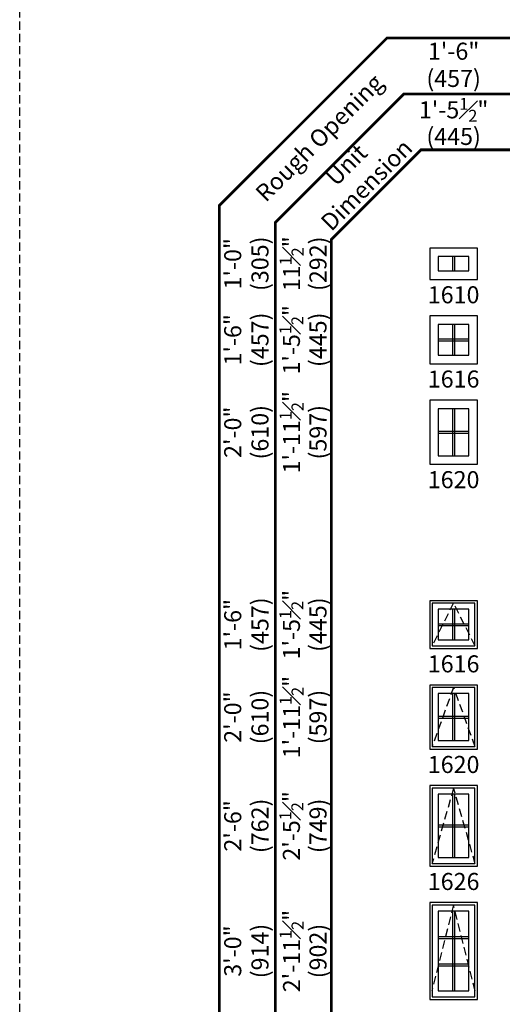
# Model space of a CAD drawing. Extents: x 0 to 5080, y 0 to 4824.
# Drawn here: x 3198 to 3375, y 4206 to 4567 of the extents above; entities that cross this region are included whole.
import ezdxf

# ---------------------------------------------------------------- set-up
doc = ezdxf.new("R2010")
doc.units = 0
doc.header["$LTSCALE"] = 6
doc.header["$MEASUREMENT"] = 0
doc.linetypes.add('DASHED', pattern=[0.75, 0.5, -0.25])
doc.layers.get('0').update_dxf_attribs({"linetype": 'CONTINUOUS'})
doc.layers.get('Defpoints').update_dxf_attribs({"linetype": 'CONTINUOUS'})
for name, color, linetype in [('A-ANNO-TEXT', 4, 'CONTINUOUS'), ('A-ELEV-GLAZ-GRILLES', 3, 'CONTINUOUS'), ('A-ELEV-GLAZ-OPERATION', 1, 'DASHED'), ('A-ELEV-GLAZ-SIGHTLINES', 6, 'CONTINUOUS')]:
    doc.layers.add(name, color=color, linetype=linetype)
doc.layers.add('PLOT VIEW', color=1, linetype='DASHED', plot=False)
doc.styles.add('ADF Text', font='FRABK.TTF', dxfattribs={"width": 0.85})
doc.dimstyles.new('ADF', dxfattribs={"dimtxt": 6.25, "dimasz": 0.0625, "dimexe": 0.125, "dimexo": 0.0625, "dimgap": 1.375, "dimtad": 1, "dimdec": 6, "dimzin": 3, "dimdsep": 46, "dimlunit": 4, "dimtxsty": 'ADF Text', "dimblk": 'DOT', "dimcen": 0, "dimse1": 1, "dimse2": 1, "dimsd1": 1, "dimsd2": 1, "dimclrd": 256, "dimclre": 256, "dimclrt": 256, "dimadec": 0, "dimazin": 0, "dimtfac": 0.7, "dimtdec": 6, "dimtix": 1, "dimtmove": 0, "dimatfit": 0, "dimldrblk": 'DOT', "dimfxl": 1, "dimfrac": 1, "dimtolj": 1, "dimtzin": 4, "dimlwd": -1, "dimlwe": -1, "dimarcsym": 0})
doc.dimstyles.new('ADF Fraction', dxfattribs={"dimtxt": 6.25, "dimasz": 0.0625, "dimexe": 0.125, "dimexo": 0.0625, "dimtad": 1, "dimdec": 6, "dimzin": 3, "dimdsep": 46, "dimlunit": 4, "dimtxsty": 'ADF Text', "dimblk": 'DOT', "dimcen": 0, "dimse1": 1, "dimse2": 1, "dimsd1": 1, "dimsd2": 1, "dimclrd": 256, "dimclre": 256, "dimclrt": 256, "dimadec": 0, "dimazin": 0, "dimtfac": 0.7, "dimtdec": 6, "dimtix": 1, "dimtmove": 0, "dimatfit": 0, "dimldrblk": 'DOT', "dimfxl": 1, "dimfrac": 1, "dimtolj": 1, "dimtzin": 4, "dimlwd": -1, "dimlwe": -1, "dimarcsym": 0})

# ---------------------------------------------------------------- blocks, each defined once
blk = doc.blocks.new('*U11')
at = {"layer": 'A-ANNO-TEXT', "const_width": 1}
blk.add_lwpolyline([(114.13, 580.63), (114.13, 868.18), (146.95, 901), (432.63, 901), (432.63, 942), (134.52, 942), (73.13, 880.61), (73.13, 580.63)], close=True, dxfattribs=at)
blk.add_lwpolyline([(432.63, 921.5), (140.73, 921.5), (93.63, 874.4), (93.63, 580.63)], dxfattribs=at)
at = {"layer": 'PLOT VIEW'}
blk.add_lwpolyline([(0, 1056), (816, 1056), (816, 0), (0, 0)], close=True, dxfattribs=at)
at = {"layer": 'A-ANNO-TEXT', "char_height": 6.25, "attachment_point": 5, "rotation": 45, "style": 'ADF Text'}
for s, insert, width in [('Rough Opening', (110.26, 904.87), 67.3209), ('Unit\\PDimension', (123.86, 891.27), 46.4092)]:
    blk.add_mtext(s, dxfattribs=dict(at, insert=insert, width=width))
blk = doc.blocks.new('*D106')
at = {"layer": 'Defpoints', "color": 0, "transparency": 16777216}
for p in [(3365.63, 4528.5), (3348.13, 4489), (3365.63, 4489)]:
    blk.add_point(p, dxfattribs=at)
at = {"layer": 'A-ANNO-TEXT', "transparency": 16777216, "char_height": 6.25, "attachment_point": 5, "style": 'ADF Text'}
for s, insert in [('\\A1;1\'-5{\\H0.700000x;\\S1#2;}"', (3356.88, 4533.65)), ('\\A1;\\f\\X [;\\fFranklin Gothic Book;(445)\\f]', (3356.88, 4523.91))]:
    blk.add_mtext(s, dxfattribs=dict(at, insert=insert))
blk = doc.blocks.new('_Dot')
at = {"color": 0, "linetype": 'ByBlock', "lineweight": -2}
blk.add_line((-0.5, 0), (-1, 0), dxfattribs=at)
at = {"color": 0, "linetype": 'ByBlock', "const_width": 0.5}
blk.add_lwpolyline([(-0.25, 0, 1), (0.25, 0, 1)], format="xyb", close=True, dxfattribs=at)
blk = doc.blocks.new('*D107')
at = {"layer": 'Defpoints', "color": 0, "transparency": 16777216}
for p in [(3365.88, 4550.5), (3347.88, 4489), (3365.88, 4489)]:
    blk.add_point(p, dxfattribs=at)
at = {"layer": 'A-ANNO-TEXT', "transparency": 16777216, "char_height": 6.25, "attachment_point": 5, "style": 'ADF Text'}
for s, insert in [('\\A1;1\'-6"', (3356.88, 4555.13)), ('\\A1;\\f\\X [;\\fFranklin Gothic Book;(457)\\f]', (3356.88, 4545.16))]:
    blk.add_mtext(s, dxfattribs=dict(at, insert=insert))
blk = doc.blocks.new('*D118')
at = {"layer": 'Defpoints', "color": 0, "transparency": 16777216}
for p in [(3342.13, 4458.13), (3302.63, 4440.63), (3342.13, 4440.63)]:
    blk.add_point(p, dxfattribs=at)
at = {"layer": 'A-ANNO-TEXT', "transparency": 16777216, "char_height": 6.25, "attachment_point": 5, "rotation": 90, "style": 'ADF Text'}
for s, insert in [('\\A1;1\'-5{\\H0.700000x;\\S1#2;}"', (3297.48, 4449.38)), ('\\A1;\\f\\X [;\\fFranklin Gothic Book;(445)\\f]', (3307.22, 4449.38))]:
    blk.add_mtext(s, dxfattribs=dict(at, insert=insert))
blk = doc.blocks.new('*D119')
at = {"layer": 'Defpoints', "color": 0, "transparency": 16777216}
for p in [(3342.13, 4458.38), (3280.63, 4440.38), (3342.13, 4440.38)]:
    blk.add_point(p, dxfattribs=at)
at = {"layer": 'A-ANNO-TEXT', "transparency": 16777216, "char_height": 6.25, "attachment_point": 5, "rotation": 90, "style": 'ADF Text'}
for s, insert in [('\\A1;1\'-6"', (3276, 4449.38)), ('\\A1;\\f\\X [;\\fFranklin Gothic Book;(457)\\f]', (3285.97, 4449.38))]:
    blk.add_mtext(s, dxfattribs=dict(at, insert=insert))
blk = doc.blocks.new('*D120')
at = {"layer": 'Defpoints', "color": 0, "transparency": 16777216}
for p in [(3342.13, 4427.26), (3302.63, 4403.76), (3342.13, 4403.76)]:
    blk.add_point(p, dxfattribs=at)
at = {"layer": 'A-ANNO-TEXT', "transparency": 16777216, "char_height": 6.25, "attachment_point": 5, "rotation": 90, "style": 'ADF Text'}
for s, insert in [('\\A1;1\'-11{\\H0.700000x;\\S1#2;}"', (3297.54, 4415.51)), ('\\A1;\\f\\X [;\\fFranklin Gothic Book;(597)\\f]', (3307.22, 4415.51))]:
    blk.add_mtext(s, dxfattribs=dict(at, insert=insert))
blk = doc.blocks.new('*D121')
at = {"layer": 'Defpoints', "color": 0, "transparency": 16777216}
for p in [(3342.13, 4427.51), (3280.63, 4403.51), (3342.13, 4403.51)]:
    blk.add_point(p, dxfattribs=at)
at = {"layer": 'A-ANNO-TEXT', "transparency": 16777216, "char_height": 6.25, "attachment_point": 5, "rotation": 90, "style": 'ADF Text'}
for s, insert in [('\\A1;2\'-0"', (3276, 4415.51)), ('\\A1;\\f\\X [;\\fFranklin Gothic Book;(610)\\f]', (3285.97, 4415.51))]:
    blk.add_mtext(s, dxfattribs=dict(at, insert=insert))
blk = doc.blocks.new('*D122')
at = {"layer": 'Defpoints', "color": 0, "transparency": 16777216}
for p in [(3342.13, 4483), (3302.63, 4471.5), (3342.13, 4471.5)]:
    blk.add_point(p, dxfattribs=at)
at = {"layer": 'A-ANNO-TEXT', "transparency": 16777216, "char_height": 6.25, "attachment_point": 5, "rotation": 90, "style": 'ADF Text'}
for s, insert in [('\\A1;11{\\H0.700000x;\\S1#2;}"', (3297.54, 4477.25)), ('\\A1;\\f\\X [;\\fFranklin Gothic Book;(292)\\f]', (3307.22, 4477.25))]:
    blk.add_mtext(s, dxfattribs=dict(at, insert=insert))
blk = doc.blocks.new('*D123')
at = {"layer": 'Defpoints', "color": 0, "transparency": 16777216}
for p in [(3342.13, 4483.25), (3280.63, 4471.25), (3342.13, 4471.25)]:
    blk.add_point(p, dxfattribs=at)
at = {"layer": 'A-ANNO-TEXT', "transparency": 16777216, "char_height": 6.25, "attachment_point": 5, "rotation": 90, "style": 'ADF Text'}
for s, insert in [('\\A1;1\'-0"', (3276, 4477.25)), ('\\A1;\\f\\X [;\\fFranklin Gothic Book;(305)\\f]', (3285.97, 4477.25))]:
    blk.add_mtext(s, dxfattribs=dict(at, insert=insert))
blk = doc.blocks.new('*D124')
at = {"layer": 'Defpoints', "color": 0, "transparency": 16777216}
for p in [(3342.13, 4322.88), (3302.63, 4299.38), (3342.13, 4299.38)]:
    blk.add_point(p, dxfattribs=at)
at = {"layer": 'A-ANNO-TEXT', "transparency": 16777216, "char_height": 6.25, "attachment_point": 5, "rotation": 90, "style": 'ADF Text'}
for s, insert in [('\\A1;1\'-11{\\H0.700000x;\\S1#2;}"', (3297.54, 4311.13)), ('\\A1;\\f\\X [;\\fFranklin Gothic Book;(597)\\f]', (3307.22, 4311.13))]:
    blk.add_mtext(s, dxfattribs=dict(at, insert=insert))
blk = doc.blocks.new('*D125')
at = {"layer": 'Defpoints', "color": 0, "transparency": 16777216}
for p in [(3342.13, 4323.13), (3280.63, 4299.13), (3342.13, 4299.13)]:
    blk.add_point(p, dxfattribs=at)
at = {"layer": 'A-ANNO-TEXT', "transparency": 16777216, "char_height": 6.25, "attachment_point": 5, "rotation": 90, "style": 'ADF Text'}
for s, insert in [('\\A1;2\'-0"', (3276, 4311.13)), ('\\A1;\\f\\X [;\\fFranklin Gothic Book;(610)\\f]', (3285.97, 4311.13))]:
    blk.add_mtext(s, dxfattribs=dict(at, insert=insert))
blk = doc.blocks.new('*D126')
at = {"layer": 'Defpoints', "color": 0, "transparency": 16777216}
for p in [(3342.13, 4286.01), (3302.63, 4256.51), (3342.13, 4256.51)]:
    blk.add_point(p, dxfattribs=at)
at = {"layer": 'A-ANNO-TEXT', "transparency": 16777216, "char_height": 6.25, "attachment_point": 5, "rotation": 90, "style": 'ADF Text'}
for s, insert in [('\\A1;2\'-5{\\H0.700000x;\\S1#2;}"', (3297.48, 4271.26)), ('\\A1;\\f\\X [;\\fFranklin Gothic Book;(749)\\f]', (3307.22, 4271.26))]:
    blk.add_mtext(s, dxfattribs=dict(at, insert=insert))
blk = doc.blocks.new('*D127')
at = {"layer": 'Defpoints', "color": 0, "transparency": 16777216}
for p in [(3342.13, 4286.26), (3280.63, 4256.26), (3342.13, 4256.26)]:
    blk.add_point(p, dxfattribs=at)
at = {"layer": 'A-ANNO-TEXT', "transparency": 16777216, "char_height": 6.25, "attachment_point": 5, "rotation": 90, "style": 'ADF Text'}
for s, insert in [('\\A1;2\'-6"', (3276, 4271.26)), ('\\A1;\\f\\X [;\\fFranklin Gothic Book;(762)\\f]', (3285.97, 4271.26))]:
    blk.add_mtext(s, dxfattribs=dict(at, insert=insert))
blk = doc.blocks.new('*D128')
at = {"layer": 'Defpoints', "color": 0, "transparency": 16777216}
for p in [(3342.13, 4243.14), (3302.63, 4207.64), (3342.13, 4207.64)]:
    blk.add_point(p, dxfattribs=at)
at = {"layer": 'A-ANNO-TEXT', "transparency": 16777216, "char_height": 6.25, "attachment_point": 5, "rotation": 90, "style": 'ADF Text'}
for s, insert in [('\\A1;2\'-11{\\H0.700000x;\\S1#2;}"', (3297.54, 4225.39)), ('\\A1;\\f\\X [;\\fFranklin Gothic Book;(902)\\f]', (3307.22, 4225.39))]:
    blk.add_mtext(s, dxfattribs=dict(at, insert=insert))
blk = doc.blocks.new('*D129')
at = {"layer": 'Defpoints', "color": 0, "transparency": 16777216}
for p in [(3342.13, 4243.39), (3280.63, 4207.39), (3342.13, 4207.39)]:
    blk.add_point(p, dxfattribs=at)
at = {"layer": 'A-ANNO-TEXT', "transparency": 16777216, "char_height": 6.25, "attachment_point": 5, "rotation": 90, "style": 'ADF Text'}
for s, insert in [('\\A1;3\'-0"', (3276, 4225.39)), ('\\A1;\\f\\X [;\\fFranklin Gothic Book;(914)\\f]', (3285.97, 4225.39))]:
    blk.add_mtext(s, dxfattribs=dict(at, insert=insert))
blk = doc.blocks.new('*D130')
at = {"layer": 'Defpoints', "color": 0, "transparency": 16777216}
for p in [(3342.13, 4353.75), (3302.63, 4336.25), (3342.13, 4336.25)]:
    blk.add_point(p, dxfattribs=at)
at = {"layer": 'A-ANNO-TEXT', "transparency": 16777216, "char_height": 6.25, "attachment_point": 5, "rotation": 90, "style": 'ADF Text'}
for s, insert in [('\\A1;1\'-5{\\H0.700000x;\\S1#2;}"', (3297.48, 4345)), ('\\A1;\\f\\X [;\\fFranklin Gothic Book;(445)\\f]', (3307.22, 4345))]:
    blk.add_mtext(s, dxfattribs=dict(at, insert=insert))
blk = doc.blocks.new('*D131')
at = {"layer": 'Defpoints', "color": 0, "transparency": 16777216}
for p in [(3342.13, 4354), (3280.63, 4336), (3342.13, 4336)]:
    blk.add_point(p, dxfattribs=at)
at = {"layer": 'A-ANNO-TEXT', "transparency": 16777216, "char_height": 6.25, "attachment_point": 5, "rotation": 90, "style": 'ADF Text'}
for s, insert in [('\\A1;1\'-6"', (3276, 4345)), ('\\A1;\\f\\X [;\\fFranklin Gothic Book;(457)\\f]', (3285.97, 4345))]:
    blk.add_mtext(s, dxfattribs=dict(at, insert=insert))

msp = doc.modelspace()

# ---------------------------------------------------------------- linework, layer by layer
at = {"layer": 'A-ELEV-GLAZ-GRILLES', "linetype": 'Continuous', "ltscale": 0.5}
for p, q in [((3356.5256495, 4479.8750041), (3356.5256495, 4474.6250041)), ((3357.2346495, 4479.8750041), (3357.2346495, 4474.6250041)), ((3356.5256495, 4455.0000041), (3356.5256495, 4443.7500041)), ((3357.2346495, 4455.0000041), (3357.2346495, 4443.7500041)), ((3351.2551495, 4449.7295041), (3362.5051495, 4449.7295041)), ((3351.2551495, 4449.0205041), (3362.5051495, 4449.0205041)), ((3356.5256495, 4424.1250041), (3356.5256495, 4406.8750041)), ((3357.2346495, 4424.1250041), (3357.2346495, 4406.8750041)), ((3351.2551495, 4415.8545041), (3362.5051495, 4415.8545041)), ((3351.2551495, 4415.1455041), (3362.5051495, 4415.1455041)), ((3356.5256495, 4350.6250041), (3356.5256495, 4339.3750041)), ((3357.2346495, 4350.6250041), (3357.2346495, 4339.3750041)), ((3351.2551495, 4345.3545041), (3362.5051495, 4345.3545041)), ((3351.2551495, 4344.6455041), (3362.5051495, 4344.6455041)), ((3356.5256495, 4319.7500041), (3356.5256495, 4302.5000041)), ((3357.2346495, 4319.7500041), (3357.2346495, 4302.5000041)), ((3351.2551495, 4311.4795041), (3362.5051495, 4311.4795041)), ((3351.2551495, 4310.7705041), (3362.5051495, 4310.7705041)), ((3356.5256495, 4282.8750041), (3356.5256495, 4259.6250041)), ((3357.2346495, 4282.8750041), (3357.2346495, 4259.6250041)), ((3351.2551495, 4271.6045041), (3362.5051495, 4271.6045041)), ((3351.2551495, 4270.8955041), (3362.5051495, 4270.8955041)), ((3356.5256495, 4240.0000041), (3356.5256495, 4210.7500041)), ((3357.2346495, 4240.0000041), (3357.2346495, 4210.7500041)), ((3351.2551495, 4230.7245041), (3362.5051495, 4230.7245041)), ((3351.2551495, 4230.0155041), (3362.5051495, 4230.0155041)), ((3351.2551495, 4220.7345041), (3362.5051495, 4220.7345041)), ((3351.2551495, 4220.0255041), (3362.5051495, 4220.0255041))]:
    msp.add_line(p, q, dxfattribs=at)
at = {"layer": 'A-ELEV-GLAZ-OPERATION'}
for points in [[(3364.8176495, 4337.0625041), (3356.8801495, 4352.9375041), (3348.9426495, 4337.0625041)], [(3364.8176495, 4300.1875041), (3356.8801495, 4322.0625041), (3348.9426495, 4300.1875041)], [(3364.8176495, 4257.3125041), (3356.8801495, 4285.1875041), (3348.9426495, 4257.3125041)], [(3364.8176495, 4210.7500041), (3356.8801495, 4242.3125041), (3348.9426495, 4210.7500041)]]:
    msp.add_lwpolyline(points, dxfattribs=at)
at = {"layer": 'A-ELEV-GLAZ-SIGHTLINES', "ltscale": 0.5}
for points in [[(3348.1301495, 4471.5000041), (3365.6301495, 4471.5000041), (3365.6301495, 4483.0000041), (3348.1301495, 4483.0000041)], [(3351.2551495, 4474.6250041), (3362.5051495, 4474.6250041), (3362.5051495, 4479.8750041), (3351.2551495, 4479.8750041)], [(3348.1301495, 4440.6250041), (3365.6301495, 4440.6250041), (3365.6301495, 4458.1250041), (3348.1301495, 4458.1250041)], [(3351.2551495, 4443.7500041), (3362.5051495, 4443.7500041), (3362.5051495, 4455.0000041), (3351.2551495, 4455.0000041)], [(3348.1301495, 4403.7500041), (3365.6301495, 4403.7500041), (3365.6301495, 4427.2500041), (3348.1301495, 4427.2500041)], [(3351.2551495, 4406.8750041), (3362.5051495, 4406.8750041), (3362.5051495, 4424.1250041), (3351.2551495, 4424.1250041)], [(3348.1301495, 4336.2500041), (3365.6301495, 4336.2500041), (3365.6301495, 4353.7500041), (3348.1301495, 4353.7500041)], [(3349.0676495, 4337.1875041), (3364.6926495, 4337.1875041), (3364.6926495, 4352.8125041), (3349.0676495, 4352.8125041)], [(3351.2551495, 4339.3750041), (3362.5051495, 4339.3750041), (3362.5051495, 4350.6250041), (3351.2551495, 4350.6250041)], [(3348.1301495, 4299.3750041), (3365.6301495, 4299.3750041), (3365.6301495, 4322.8750041), (3348.1301495, 4322.8750041)], [(3349.0676495, 4300.3125041), (3364.6926495, 4300.3125041), (3364.6926495, 4321.9375041), (3349.0676495, 4321.9375041)], [(3351.2551495, 4302.5000041), (3362.5051495, 4302.5000041), (3362.5051495, 4319.7500041), (3351.2551495, 4319.7500041)], [(3348.1301495, 4256.5000041), (3365.6301495, 4256.5000041), (3365.6301495, 4286.0000041), (3348.1301495, 4286.0000041)], [(3349.0676495, 4257.4375041), (3364.6926495, 4257.4375041), (3364.6926495, 4285.0625041), (3349.0676495, 4285.0625041)], [(3351.2551495, 4259.6250041), (3362.5051495, 4259.6250041), (3362.5051495, 4282.8750041), (3351.2551495, 4282.8750041)], [(3348.1301495, 4207.6250041), (3365.6301495, 4207.6250041), (3365.6301495, 4243.1250041), (3348.1301495, 4243.1250041)], [(3349.0676495, 4208.5625041), (3364.6926495, 4208.5625041), (3364.6926495, 4242.1875041), (3349.0676495, 4242.1875041)], [(3351.2551495, 4210.7500041), (3362.5051495, 4210.7500041), (3362.5051495, 4240.0000041), (3351.2551495, 4240.0000041)]]:
    msp.add_lwpolyline(points, close=True, dxfattribs=at)

# ---------------------------------------------------------------- block references
at = {"layer": 'A-ANNO-TEXT'}
msp.add_blockref('*U11', (3198.0000418, 3618.0000041), dxfattribs=at)

# ---------------------------------------------------------------- texts
at = {"layer": 'A-ANNO-TEXT', "char_height": 6.25, "width": 34.221391217, "attachment_point": 2, "line_spacing_factor": 1.04, "style": 'ADF Text'}
for s, insert in [('1610', (3356.8801495, 4469.0000041)), ('1616', (3356.8801495, 4438.1250041)), ('1620', (3356.8801495, 4401.2500041)), ('1616', (3356.8801495, 4333.7500041)), ('1620', (3356.8801495, 4296.8750041)), ('1626', (3356.8801495, 4254.0000041))]:
    msp.add_mtext(s, dxfattribs=dict(at, insert=insert))

# ---------------------------------------------------------------- dimensions: what is measured, and where the dimension line sits
at = {"layer": 'A-ANNO-TEXT'}
for base, p1, p2, dimstyle, picture, middle in [((3365.8801495, 4550.5000041), (3347.8801495, 4489.0000041), (3365.8801495, 4489.0000041), 'ADF', '*D107', (3356.8801495, 4550.5000041)), ((3365.6301495, 4528.5000041), (3348.1301495, 4489.0000041), (3365.6301495, 4489.0000041), 'ADF Fraction', '*D106', (3356.8801495, 4528.5000041))]:
    dim = msp.add_linear_dim(base=base, p1=p1, p2=p2, dimstyle=dimstyle, override={"dimpost": '\\X\\f\\X'}, dxfattribs=at)
    dim.commit()
    dim.dimension.update_dxf_attribs({"geometry": picture, "text_midpoint": middle})
for base, p1, p2, dimstyle, picture, middle in [((3280.6301495, 4471.2500041), (3342.1301495, 4483.2500041), (3342.1301495, 4471.2500041), 'ADF', '*D123', (3280.6301495, 4477.2500041)), ((3302.6301495, 4471.5000041), (3342.1301495, 4483.0000041), (3342.1301495, 4471.5000041), 'ADF Fraction', '*D122', (3302.6301495, 4477.2500041)), ((3280.6301495, 4440.3750041), (3342.1301495, 4458.3750041), (3342.1301495, 4440.3750041), 'ADF', '*D119', (3280.6301495, 4449.3750041)), ((3302.6301495, 4440.6250041), (3342.1301495, 4458.1250041), (3342.1301495, 4440.6250041), 'ADF Fraction', '*D118', (3302.6301495, 4449.3750041)), ((3302.6301495, 4403.7613086), (3342.1301495, 4427.2613086), (3342.1301495, 4403.7613086), 'ADF Fraction', '*D120', (3302.6301495, 4415.5113086)), ((3280.6301495, 4403.5113086), (3342.1301495, 4427.5113086), (3342.1301495, 4403.5113086), 'ADF', '*D121', (3280.6301495, 4415.5113086)), ((3280.6301495, 4336.0000041), (3342.1301495, 4354.0000041), (3342.1301495, 4336.0000041), 'ADF', '*D131', (3280.6301495, 4345.0000041)), ((3302.6301495, 4336.2500041), (3342.1301495, 4353.7500041), (3342.1301495, 4336.2500041), 'ADF Fraction', '*D130', (3302.6301495, 4345.0000041)), ((3302.6301495, 4299.3750041), (3342.1301495, 4322.8750041), (3342.1301495, 4299.3750041), 'ADF Fraction', '*D124', (3302.6301495, 4311.1250041)), ((3280.6301495, 4299.1250041), (3342.1301495, 4323.1250041), (3342.1301495, 4299.1250041), 'ADF', '*D125', (3280.6301495, 4311.1250041)), ((3302.6301495, 4256.5113086), (3342.1301495, 4286.0113086), (3342.1301495, 4256.5113086), 'ADF Fraction', '*D126', (3302.6301495, 4271.2613086)), ((3280.6301495, 4256.2613086), (3342.1301495, 4286.2613086), (3342.1301495, 4256.2613086), 'ADF', '*D127', (3280.6301495, 4271.2613086)), ((3280.6301495, 4207.3863086), (3342.1301495, 4243.3863086), (3342.1301495, 4207.3863086), 'ADF', '*D129', (3280.6301495, 4225.3863086)), ((3302.6301495, 4207.6363086), (3342.1301495, 4243.1363086), (3342.1301495, 4207.6363086), 'ADF Fraction', '*D128', (3302.6301495, 4225.3863086))]:
    dim = msp.add_linear_dim(base=base, p1=p1, p2=p2, angle=90, dimstyle=dimstyle, override={"dimpost": '\\X\\f\\X'}, dxfattribs=at)
    dim.commit()
    dim.dimension.update_dxf_attribs({"geometry": picture, "text_midpoint": middle})

doc.saveas('drawing.dxf')
